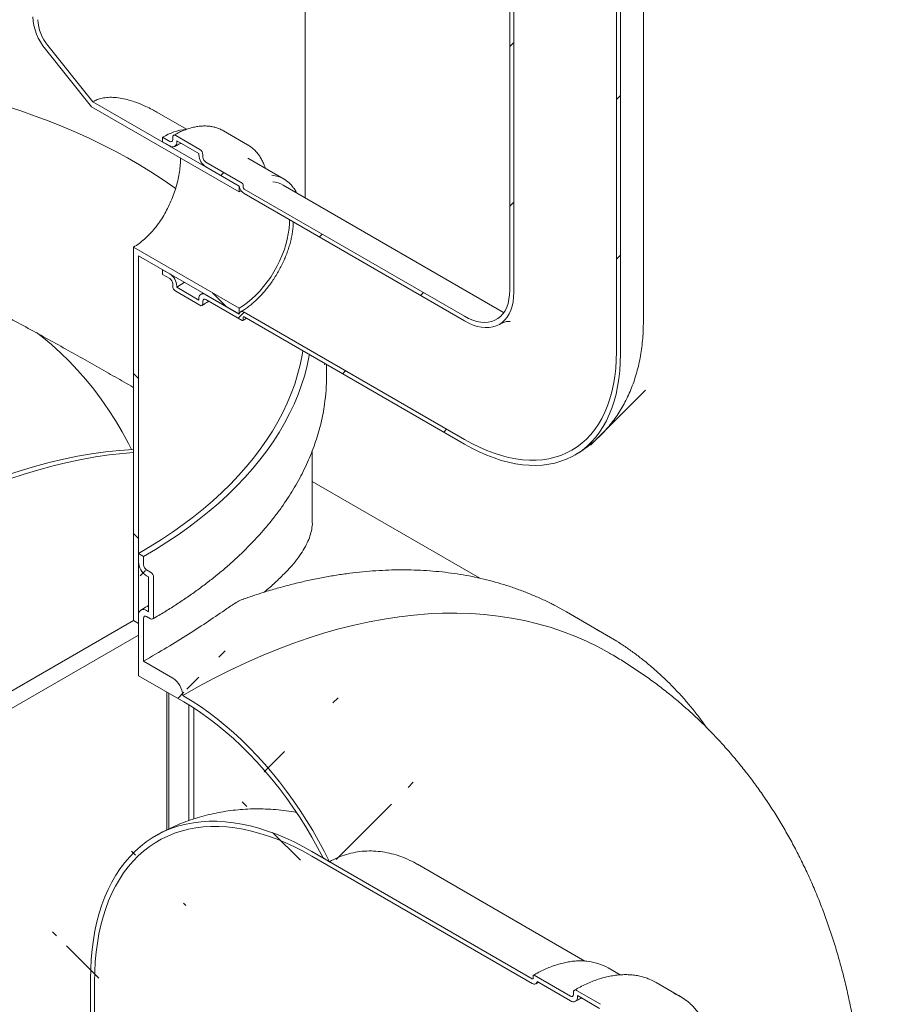
# Model space of a CAD drawing. Units: millimetres. Extents: x 8 to 412, y 5 to 290.
# Drawn here: x 326 to 350, y 187 to 215 of the extents above; entities that cross this region are included whole.
import ezdxf

# ---------------------------------------------------------------- set-up
doc = ezdxf.new("R2010")
doc.units = ezdxf.units.MM

msp = doc.modelspace()

# ---------------------------------------------------------------- hatches: boundary and pattern name
at = {"linetype": 'Continuous', "lineweight": 0}
h = msp.add_hatch(dxfattribs=at)
h.set_pattern_fill('ANSI31', style=0)
edge = h.paths.add_edge_path(flags=0)
edge.add_line((338.638999, 206.605632), (332.444744, 210.1815))
edge.add_arc((332.444744, 210.214161), 0.04, 150.0026883, 270, ccw=False)
edge.add_line((332.41646, 210.230489), (332.41646, 210.295813))
edge.add_arc((332.388175, 210.312141), 0.04, 330.0026883, 450)
edge.add_line((332.388175, 210.344802), (331.369941, 210.932616))
edge.add_arc((331.369941, 211.030601), 0.12, 150.0026883, 270, ccw=False)
edge.add_line((331.285089, 211.079586), (331.285089, 211.144909))
edge.add_arc((331.200236, 211.193893), 0.12, 330.0026883, 450)
edge.add_line((331.200236, 211.291878), (330.521413, 211.683754))
edge.add_arc((330.521413, 211.585769), 0.12, 90, 150.0026883)
edge.add_line((330.436561, 211.634754), (330.436561, 211.56943))
edge.add_arc((330.351708, 211.618415), 0.12, 270, 330.0026883, ccw=False)
edge.add_line((330.351708, 211.52043), (330.153718, 211.634727))
edge.add_line((330.153718, 211.634727), (330.153718, 211.504081))
edge.add_line((330.153718, 211.504081), (330.351708, 211.389784))
edge.add_arc((330.351708, 211.618415), 0.28, 270, 330.0026883)
edge.add_line((330.549698, 211.504118), (330.549698, 211.536779))
edge.add_line((330.549698, 211.536779), (331.171952, 211.17756))
edge.add_line((331.171952, 211.17756), (331.171952, 211.144898))
edge.add_arc((331.369941, 211.030601), 0.28, 150.0026883, 270)
edge.add_line((331.369941, 210.80197), (332.30618, 210.261491))
edge.add_arc((332.444744, 210.214161), 0.2, 161.1412345, 270)
edge.add_line((332.444744, 210.050853), (338.638999, 206.474985))
edge.add_arc((338.638999, 208.075405), 1.96, 270, 330.0026883)
edge.add_line((340.024928, 207.275326), (340.024928, 236.670795))
edge.add_arc((344.295853, 234.205242), 6.04, -29.9973117, 150.0026883, ccw=False)
edge.add_line((348.566778, 231.73969), (348.679915, 231.674377))
edge.add_arc((344.295853, 234.205242), 6.2, 330.0026883, 510.0026883)
edge.add_line((339.911791, 236.736107), (339.911791, 207.340638))
edge.add_arc((338.638999, 208.075405), 1.8, 270, 330.0026883, ccw=False)
h = msp.add_hatch(dxfattribs=at)
h.set_pattern_fill('ANSI31', style=0)
edge = h.paths.add_edge_path(flags=0)
edge.add_line((332.41646, 206.507063), (332.41646, 206.572386))
edge.add_arc((332.444744, 206.556058), 0.04, 90, 150.0026883, ccw=False)
edge.add_line((332.444744, 206.58872), (338.638999, 203.012852))
edge.add_arc((338.638999, 208.075405), 6.2, 270, 330.0026883)
edge.add_line((343.023061, 205.54454), (343.023061, 234.94001))
edge.add_arc((344.295853, 234.205242), 1.8, -29.9973117, 150.0026883, ccw=False)
edge.add_line((345.568646, 233.470475), (345.681783, 233.405162))
edge.add_arc((344.295853, 234.205242), 1.96, 330.0026883, 510.0026883)
edge.add_line((342.909924, 235.005322), (342.909924, 205.609853))
edge.add_arc((338.638999, 208.075405), 6.04, 270, 330.0026883, ccw=False)
edge.add_line((338.638999, 203.143499), (332.444744, 206.719366))
edge.add_arc((332.444744, 206.556058), 0.2, 90, 140.8887946)
edge.add_line((332.30618, 206.668711), (331.369941, 207.20919))
edge.add_arc((331.369941, 206.980559), 0.28, 90, 150.0026883)
edge.add_line((331.171952, 207.094856), (331.171952, 207.062194))
edge.add_line((331.171952, 207.062194), (330.549698, 207.421414))
edge.add_line((330.549698, 207.421414), (330.549698, 207.454075))
edge.add_arc((330.351708, 207.568373), 0.28, 330.0026883, 450)
edge.add_line((330.351708, 207.797004), (330.153718, 207.911301))
edge.add_line((330.153718, 207.911301), (330.153718, 207.780655))
edge.add_line((330.153718, 207.780655), (330.351708, 207.666357))
edge.add_arc((330.351708, 207.568373), 0.12, -29.9973117, 90, ccw=False)
edge.add_line((330.436561, 207.519388), (330.436561, 207.454065))
edge.add_arc((330.521413, 207.40508), 0.12, 150.0026883, 270)
edge.add_line((330.521413, 207.307095), (331.200236, 206.91522))
edge.add_arc((331.200236, 207.013204), 0.12, 270, 330.0026883)
edge.add_line((331.285089, 206.96422), (331.285089, 207.029543))
edge.add_arc((331.369941, 206.980559), 0.12, 90, 150.0026883, ccw=False)
edge.add_line((331.369941, 207.078544), (332.388175, 206.49073))
edge.add_arc((332.388175, 206.523391), 0.04, 270, 330.0026883)
h = msp.add_hatch(dxfattribs=at)
h.set_pattern_fill('ANSI31', angle=90, style=0)
edge = h.paths.add_edge_path(flags=0)
edge.add_arc((327.212154, 214.611544), 0.8, 150.0026883, 234.8993285, ccw=False)
edge.add_line((326.646468, 214.938107), (326.646468, 232.272223))
edge.add_line((326.646468, 232.272223), (326.505047, 232.353863))
edge.add_line((326.505047, 232.353863), (326.505047, 215.019748))
edge.add_arc((327.212154, 214.611544), 1, 150.0026883, 234.8993285)
edge.add_line((326.8586, 214.108501), (328.156776, 212.493582))
edge.add_line((328.156776, 212.493582), (332.303322, 210.099832))
edge.add_line((332.303322, 210.099832), (332.303322, 210.26314))
edge.add_line((332.303322, 210.26314), (328.19467, 212.635015))
edge.add_line((328.19467, 212.635015), (326.929311, 214.20911))
h = msp.add_hatch(dxfattribs=at)
h.set_pattern_fill('ANSI31', style=0)
edge = h.paths.add_edge_path(flags=0)
edge.add_arc((280.428683, 185.791125), 0.4, 150.0026883, 270)
edge.add_line((280.428683, 185.464509), (281.560054, 184.811382))
edge.add_arc((281.560054, 185.137999), 0.4, 270, 330.0026883)
edge.add_line((281.842897, 184.974717), (296.437581, 176.549385))
edge.add_arc((296.720424, 176.386104), 0.4, 150.0026883, 270)
edge.add_line((296.720424, 176.059487), (297.851794, 175.406361))
edge.add_arc((297.851794, 175.732977), 0.4, 270, 330.0026883)
edge.add_line((298.134637, 175.569696), (312.729321, 167.144364))
edge.add_arc((313.012164, 166.981082), 0.4, 150.0026883, 270)
edge.add_line((313.012164, 166.654466), (314.143535, 166.001339))
edge.add_arc((314.143535, 166.327956), 0.4, 270, 330.0026883)
edge.add_line((314.426377, 166.164674), (329.021061, 157.739342))
edge.add_arc((329.303904, 157.576061), 0.4, 150.0026883, 270)
edge.add_line((329.303904, 157.249444), (330.435275, 156.596318))
edge.add_arc((330.435275, 156.922934), 0.4, 270, 330.0026883)
edge.add_line((330.718118, 156.759653), (330.747688, 156.742582))
edge.add_arc((330.747688, 162.784984), 7.4, 270, 307.3679104)
edge.add_arc((312.234989, 187.026715), 38.4, 307.3679104, 351.2128516)
edge.add_line((337.733224, 183.085236), (337.582573, 183.172205))
edge.add_arc((312.234989, 187.026715), 38.2, 307.3679104, 351.353492, ccw=False)
edge.add_arc((330.747688, 162.784984), 7.2, 270, 307.3679104, ccw=False)
edge.add_line((330.747688, 156.90589), (322.545249, 161.641058))
edge.add_line((322.545249, 161.641058), (322.545249, 168.010076))
edge.add_line((322.545249, 168.010076), (313.777125, 173.071806))
edge.add_line((313.777125, 173.071806), (313.777125, 166.702788))
edge.add_line((313.777125, 166.702788), (280.145841, 186.117715))
edge.add_arc((280.145841, 191.996809), 7.2, 188.8045551, 270, ccw=False)
edge.add_arc((298.658539, 194.864233), 38.2, 132.01748, 188.8045551, ccw=False)
edge.add_line((274.130596, 222.088566), (273.974941, 222.178424))
edge.add_arc((298.658539, 194.864233), 38.4, 132.1038483, 188.8045551)
edge.add_arc((280.145841, 191.996809), 7.4, 188.8045551, 270)
h.paths.add_polyline_path([(322.403827, 167.7651), (322.403827, 161.722698), (313.918546, 166.621147), (313.918546, 172.663549)], flags=0)
h = msp.add_hatch(dxfattribs=at)
h.set_pattern_fill('ANSI31', angle=90, style=0)
h.paths.add_polyline_path([(329.333474, 208.548126), (329.333474, 198.059415), (329.474895, 197.977774), (329.474895, 208.303177), (332.303322, 206.670361), (332.303322, 206.833669)], flags=0)
h = msp.add_hatch(dxfattribs=at)
h.set_pattern_fill('ANSI31', style=0)
edge = h.paths.add_edge_path(flags=0)
edge.add_line((329.757738, 199.284266), (329.757738, 198.304417))
edge.add_line((329.757738, 198.304417), (329.701169, 198.337073))
edge.add_arc((329.701169, 198.07578), 0.32, 90, 150.0026883)
edge.add_line((329.474895, 198.206405), (329.474895, 196.508))
edge.add_line((329.474895, 196.508), (330.747688, 195.773233))
edge.add_arc((330.747688, 189.894139), 7.2, 20.8929604, 90, ccw=False)
edge.add_line((334.664319, 191.389204), (334.846468, 191.284052))
edge.add_arc((330.747688, 189.894139), 7.4, 18.7319961, 90)
edge.add_line((330.747688, 195.936541), (330.718118, 195.953612))
edge.add_arc((330.435275, 196.116893), 0.4, 330.0026883, 450)
edge.add_line((330.435275, 196.44351), (329.616317, 196.916284))
edge.add_line((329.616317, 196.916284), (329.616317, 198.124765))
edge.add_arc((329.701169, 198.07578), 0.12, 90, 150.0026883, ccw=False)
edge.add_line((329.701169, 198.173765), (329.814307, 198.108452))
edge.add_arc((329.814307, 198.206437), 0.12, 270, 330.0026883)
edge.add_line((329.899159, 198.157453), (329.899159, 199.267948))
edge.add_arc((329.814307, 199.316933), 0.12, 330.0026883, 450)
edge.add_line((329.814307, 199.414918), (329.701169, 199.48023))
edge.add_arc((329.701169, 199.578215), 0.12, 150.0026883, 270, ccw=False)
edge.add_line((329.616317, 199.6272), (329.616317, 199.855831))
edge.add_line((329.616317, 199.855831), (329.474895, 199.937472))
edge.add_line((329.474895, 199.937472), (329.474895, 199.70884))
edge.add_arc((329.701169, 199.578215), 0.32, 150.0026883, 270)
edge.add_line((329.701169, 199.316922), (329.757738, 199.284266))
h = msp.add_hatch(dxfattribs=at)
h.set_pattern_fill('ANSI31', angle=90, style=0)
edge = h.paths.add_edge_path(flags=0)
edge.add_line((340.570966, 188.077354), (340.570966, 188.012031))
edge.add_arc((340.542682, 188.028359), 0.04, 270, 330.0026883, ccw=False)
edge.add_line((340.542682, 187.995697), (334.348426, 191.571565))
edge.add_arc((334.348426, 184.386006), 8.8, 90, 150.0026883)
edge.add_line((328.125887, 187.978201), (328.125887, 183.732189))
edge.add_line((328.125887, 183.732189), (328.239024, 183.666876))
edge.add_line((328.239024, 183.666876), (328.239024, 187.912889))
edge.add_arc((334.348426, 184.386006), 8.64, 90, 150.0026883, ccw=False)
edge.add_line((334.348426, 191.440918), (340.542682, 187.865051))
edge.add_arc((340.542682, 188.028359), 0.2, 270, 320.8887946)
edge.add_line((340.681246, 187.915706), (341.617484, 187.375227))
edge.add_arc((341.617484, 187.603858), 0.28, 270, 330.0026883)
edge.add_line((341.815474, 187.489561), (341.815474, 187.522223))
edge.add_line((341.815474, 187.522223), (342.437728, 187.163003))
edge.add_line((342.437728, 187.163003), (342.437728, 187.130342))
edge.add_arc((342.635718, 187.016045), 0.28, 150.0026883, 270)
edge.add_line((342.635718, 186.787413), (342.833708, 186.673116))
edge.add_line((342.833708, 186.673116), (342.833708, 186.803763))
edge.add_line((342.833708, 186.803763), (342.635718, 186.91806))
edge.add_arc((342.635718, 187.016045), 0.12, 150.0026883, 270, ccw=False)
edge.add_line((342.550865, 187.065029), (342.550865, 187.130352))
edge.add_arc((342.466012, 187.179337), 0.12, 330.0026883, 450)
edge.add_line((342.466012, 187.277322), (341.78719, 187.669198))
edge.add_arc((341.78719, 187.571213), 0.12, 90, 150.0026883)
edge.add_line((341.702337, 187.620197), (341.702337, 187.554874))
edge.add_arc((341.617484, 187.603858), 0.12, 270, 330.0026883, ccw=False)
edge.add_line((341.617484, 187.505874), (340.59925, 188.093687))
edge.add_arc((340.59925, 188.061026), 0.04, 90, 150.0026883)

# ---------------------------------------------------------------- linework, layer by layer
at = {"color": 7, "linetype": 'Continuous', "lineweight": 15}
for p, q in [((339.911791, 236.736107), (339.911791, 207.340638)), ((340.024928, 236.670795), (340.024928, 207.275326)), ((343.667426, 206.442589), (343.667426, 235.838058)), ((342.909924, 205.609853), (342.909924, 235.005322)), ((343.023061, 205.54454), (343.023061, 234.94001)), ((334.161187, 209.934501), (334.161187, 216.630832)), ((328.156776, 212.493582), (326.8586, 214.108501)), ((326.929311, 214.20911), (328.19467, 212.635015)), ((332.303322, 210.099832), (328.156776, 212.493582)), ((332.303322, 210.26314), (328.19467, 212.635015)), ((330.826511, 211.859568), (329.99221, 212.3412)), ((330.153718, 211.634727), (330.153718, 211.504081)), ((330.351708, 211.52043), (330.153718, 211.634727)), ((330.436561, 211.634754), (330.436561, 211.56943)), ((331.200236, 211.291878), (330.521413, 211.683754)), ((332.540127, 211.42456), (331.861304, 211.816436)), ((330.153718, 211.504081), (330.351708, 211.389784)), ((330.549698, 211.536779), (331.171952, 211.17756)), ((330.549698, 211.504118), (330.549698, 211.536779)), ((332.550739, 211.418336), (332.540127, 211.42456)), ((331.171952, 211.17756), (331.171952, 211.144898)), ((331.285089, 211.079586), (331.285089, 211.144909)), ((332.388175, 210.344802), (331.369941, 210.932616)), ((331.369941, 210.80197), (332.30618, 210.261491)), ((333.568079, 210.461641), (332.549846, 211.049455)), ((332.303322, 210.099832), (332.303322, 210.26314)), ((332.41646, 210.230489), (332.41646, 210.295813)), ((339.73891, 206.71455), (333.544654, 210.290417)), ((332.36056, 210.131537), (332.303322, 210.099832)), ((338.638999, 206.605632), (332.444744, 210.1815)), ((332.444744, 210.050853), (338.638999, 206.474985)), ((329.333474, 208.548126), (332.303322, 206.833669)), ((329.333474, 198.059415), (329.333474, 208.548126)), ((329.474895, 208.303177), (332.303322, 206.670361)), ((329.474895, 208.303177), (329.474895, 197.977774)), ((330.153718, 207.911301), (330.153718, 207.780655)), ((330.351708, 207.797004), (330.153718, 207.911301)), ((330.153718, 207.780655), (330.351708, 207.666357)), ((330.436561, 207.519388), (330.436561, 207.454065)), ((330.521413, 207.307095), (331.200236, 206.91522)), ((330.549698, 207.421414), (330.549698, 207.454075)), ((331.171952, 207.062194), (330.549698, 207.421414)), ((331.286269, 207.257493), (331.229953, 207.223052)), ((332.30618, 206.668711), (331.369941, 207.20919)), ((331.171952, 207.094856), (331.171952, 207.062194)), ((331.285089, 206.96422), (331.285089, 207.029543)), ((331.369941, 207.078544), (332.388175, 206.49073)), ((332.303322, 206.670361), (332.303322, 206.833669)), ((338.638999, 203.143499), (332.444744, 206.719366)), ((332.41646, 206.507063), (332.41646, 206.572386)), ((332.444744, 206.58872), (338.638999, 203.012852)), ((334.708583, 205.281834), (334.703591, 205.246545)), ((334.761187, 204.93364), (334.761187, 205.251466)), ((334.361187, 200.826201), (334.361187, 202.827896)), ((341.738753, 202.707207), (341.805592, 202.747253)), ((339.071875, 199.246173), (334.361187, 201.965595)), ((329.474895, 199.70884), (329.474895, 199.937472)), ((329.474895, 199.937472), (329.616317, 199.855831)), ((329.616317, 199.855831), (329.616317, 199.6272)), ((329.701169, 199.48023), (329.814307, 199.414918)), ((329.757738, 199.284266), (329.701169, 199.316922)), ((329.757738, 198.304417), (329.757738, 199.284266)), ((329.899159, 199.267948), (329.899159, 198.157453)), ((329.701169, 198.337073), (329.757738, 198.304417)), ((322.545249, 194.139382), (329.334577, 198.058778)), ((329.474895, 197.977774), (329.333474, 198.059415)), ((329.474895, 196.508), (329.474895, 198.206405)), ((329.616317, 198.124765), (329.616317, 196.916284)), ((329.814307, 198.108452), (329.701169, 198.173765)), ((342.634283, 197.651506), (341.502913, 198.304633)), ((322.969513, 193.894353), (329.474895, 197.649831)), ((342.746712, 197.124735), (342.717142, 197.141805)), ((330.435275, 196.44351), (329.616317, 196.916284)), ((329.474895, 196.508), (330.747688, 195.773233)), ((330.266855, 196.050812), (330.266855, 192.176314)), ((330.323423, 196.018156), (330.323423, 192.204746)), ((330.747688, 195.936541), (330.718118, 195.953612)), ((330.889109, 195.689324), (330.889109, 192.438324)), ((331.03053, 195.600872), (331.03053, 192.486846)), ((329.985628, 192.026584), (329.949714, 192.005961)), ((340.542682, 187.995697), (334.348426, 191.571565)), ((334.348426, 191.440918), (340.542682, 187.865051)), ((334.846468, 191.284052), (334.664319, 191.389204)), ((342.02399, 188.49307), (337.315275, 191.211353)), ((341.617484, 187.505874), (340.59925, 188.093687)), ((343.016714, 188.10473), (342.679081, 188.299641)), ((328.125887, 187.978201), (328.125887, 183.732189)), ((328.239024, 187.912889), (328.239024, 183.666876)), ((340.570966, 188.077354), (340.570966, 188.012031)), ((340.642674, 187.855149), (340.71548, 187.895943)), ((340.681246, 187.915706), (341.617484, 187.375227)), ((344.70583, 187.499118), (344.027008, 187.890994)), ((341.702337, 187.620197), (341.702337, 187.554874)), ((342.466012, 187.277322), (341.78719, 187.669198)), ((341.815474, 187.522223), (342.437728, 187.163003)), ((341.815474, 187.489561), (341.815474, 187.522223))]:
    msp.add_line(p, q, dxfattribs=at)
at = {"color": 7, "linetype": 'Continuous', "lineweight": 15, "flags": 128}
for points in [[(325.752173, 212.508525), (326.163315, 212.373849), (326.567294, 212.232134), (326.963748, 212.083505), (327.352322, 211.928096), (327.732669, 211.766046), (328.104449, 211.5975), (328.467328, 211.422609), (328.820981, 211.24153), (329.165093, 211.054424), (329.499355, 210.861459), (329.823467, 210.662807), (330.13714, 210.458647), (330.440093, 210.249162), (330.519477, 210.192103)], [(332.303322, 206.833669), (332.423256, 206.908788), (332.542326, 206.995133), (332.659673, 207.092081), (332.774453, 207.198933), (332.885839, 207.31492), (332.993027, 207.439205), (333.095246, 207.570895), (333.19176, 207.709039), (333.281872, 207.852642), (333.364933, 208.00067), (333.440346, 208.152056), (333.507566, 208.305709), (333.56611, 208.460523), (333.615556, 208.615382), (333.655546, 208.769169), (333.685794, 208.920778), (333.706081, 209.069116), (333.716262, 209.213113), (333.717243, 209.316255)], [(330.549698, 207.421414), (330.68286, 207.50404), (330.763173, 207.55947)], [(338.638999, 206.605632), (338.756438, 206.544106), (338.872874, 206.495645), (338.987315, 206.460661), (339.098785, 206.439454), (339.206331, 206.432204), (339.309038, 206.438974), (339.406028, 206.459705), (339.496474, 206.49422), (339.579604, 206.542226), (339.654709, 206.603312), (339.721149, 206.676958), (339.778356, 206.762534), (339.825843, 206.859312), (339.863203, 206.966465), (339.89012, 207.083079), (339.906362, 207.208159), (339.911791, 207.340638)], [(338.638999, 206.474985), (338.759791, 206.411344), (338.879663, 206.360367), (338.997704, 206.322443), (339.113015, 206.297859), (339.224718, 206.286804), (339.331964, 206.289361), (339.433936, 206.305511), (339.529857, 206.335131), (339.618999, 206.377996), (339.700683, 206.433779), (339.774286, 206.502055), (339.839249, 206.582306), (339.895078, 206.67392), (339.941347, 206.7762), (339.977704, 206.888368), (340.003873, 207.009571), (340.019655, 207.138884), (340.024928, 207.275326)], [(332.444744, 206.719366), (332.420653, 206.730887), (332.397267, 206.737297), (332.375269, 206.738409), (332.355301, 206.73419), (332.337948, 206.724765), (332.323717, 206.710409), (332.313023, 206.69154), (332.30618, 206.668711)], [(326.602766, 206.149306), (326.764006, 206.02566), (327.025903, 205.81056), (327.27997, 205.583657), (327.526053, 205.345087), (327.764008, 205.094993), (327.99369, 204.833523), (328.214963, 204.560834), (328.427696, 204.277088), (328.63176, 203.982457), (328.827033, 203.677114), (329.0134, 203.361244), (329.190749, 203.035033), (329.278418, 202.86329)], [(334.09595, 205.635499), (334.075182, 205.512324), (334.019098, 205.240504), (333.949086, 204.969763), (333.865208, 204.700339), (333.767536, 204.432467), (333.656156, 204.166384), (333.531167, 203.902324), (333.392678, 203.640517), (333.240811, 203.381195), (333.075699, 203.124584), (332.897487, 202.870911), (332.706331, 202.620398), (332.502401, 202.373265), (332.285874, 202.129729), (332.056941, 201.890004), (331.815803, 201.654301), (331.562672, 201.422826), (331.29777, 201.195783), (331.021329, 200.973372), (330.733594, 200.755788), (330.434815, 200.543221), (330.125257, 200.335859), (329.80519, 200.133883), (329.474895, 199.937472)], [(334.279306, 205.52965), (334.274107, 205.500369), (334.217322, 205.225151), (334.146435, 204.951026), (334.061508, 204.678234), (333.962615, 204.407014), (333.849843, 204.137605), (333.723292, 203.870243), (333.583072, 203.605164), (333.429306, 203.3426), (333.26213, 203.082782), (333.08169, 202.825938), (332.888146, 202.572294), (332.681666, 202.322071), (332.462433, 202.075491), (332.230638, 201.83277), (331.986486, 201.59412), (331.73019, 201.359752), (331.461977, 201.129871), (331.182081, 200.90468), (330.890749, 200.684376), (330.588236, 200.469152), (330.274807, 200.259198), (329.95074, 200.054698), (329.616317, 199.855831)], [(342.909924, 205.609853), (342.90478, 205.370826), (342.889358, 205.138314), (342.863698, 204.912878), (342.82786, 204.695061), (342.78193, 204.485387), (342.72602, 204.284362), (342.660263, 204.09247), (342.584819, 203.910173), (342.49987, 203.737911), (342.405619, 203.576098), (342.302294, 203.425124), (342.190144, 203.285353), (342.069438, 203.157122), (341.940469, 203.040739), (341.803546, 202.936486), (341.658999, 202.844612), (341.507177, 202.76534), (341.348445, 202.69886), (341.183186, 202.645333), (341.011798, 202.604887), (340.834693, 202.577621), (340.652299, 202.563599), (340.465055, 202.562855), (340.273411, 202.575392), (340.07783, 202.601179), (339.878783, 202.640153), (339.676749, 202.692222), (339.472215, 202.757259), (339.265674, 202.835108), (339.057623, 202.925581), (338.848564, 203.028461), (338.638999, 203.143499)], [(343.023061, 205.54454), (343.018096, 205.306521), (343.00321, 205.074774), (342.978438, 204.849824), (342.943836, 204.632182), (342.899481, 204.422339), (342.845476, 204.220772), (342.781941, 204.027937), (342.709022, 203.844271), (342.626882, 203.670189), (342.535709, 203.506087), (342.435708, 203.352335), (342.327107, 203.209283), (342.210151, 203.077255), (342.085105, 202.956548), (341.952252, 202.847438), (341.811894, 202.750171), (341.664348, 202.664967), (341.509949, 202.592019), (341.349047, 202.531493), (341.182005, 202.483526), (341.009202, 202.448226), (340.83103, 202.425673), (340.647893, 202.415919), (340.460204, 202.418986), (340.26839, 202.434866), (340.072885, 202.463524), (339.874132, 202.504894), (339.672581, 202.558884), (339.468688, 202.62537), (339.262916, 202.704202), (339.055731, 202.795202), (338.847601, 202.898163), (338.638999, 203.012852)], [(322.403827, 200.590041), (322.823167, 200.826086), (323.242245, 201.049917), (323.660803, 201.261395), (324.078581, 201.460388), (324.495319, 201.646773), (324.910757, 201.820433), (325.324639, 201.981262), (325.736708, 202.129159), (326.146706, 202.264032), (326.554381, 202.385798), (326.959478, 202.494381), (327.361746, 202.589714), (327.760935, 202.671737), (328.156798, 202.7404), (328.549088, 202.795659), (328.937563, 202.837481), (329.32198, 202.86584), (329.333474, 202.866484)], [(322.545249, 200.5084), (322.961832, 200.742933), (323.378159, 200.965413), (323.793976, 201.175703), (324.209028, 201.373675), (324.62306, 201.559206), (325.035819, 201.732184), (325.447051, 201.892502), (325.856505, 202.040063), (326.26393, 202.174775), (326.669076, 202.296556), (327.071694, 202.405331), (327.471539, 202.501035), (327.868365, 202.583607), (328.261928, 202.652998), (328.651988, 202.709165), (329.038306, 202.752074), (329.333474, 202.77609)], [(341.502913, 198.304633), (341.399823, 198.363148), (341.213725, 198.463845)], [(330.718118, 195.953612), (331.162355, 196.203349), (331.606288, 196.439485), (332.049613, 196.661856), (332.492024, 196.870312), (332.933221, 197.064708), (333.372899, 197.244913), (333.810757, 197.410801), (334.246496, 197.56226), (334.679817, 197.699186), (335.110422, 197.821484), (335.538018, 197.929072), (335.96231, 198.021875), (336.383008, 198.09983), (336.799823, 198.162883), (337.212471, 198.210991), (337.620667, 198.244121), (338.024133, 198.26225), (338.422592, 198.265367), (338.81577, 198.253468), (339.203399, 198.226563), (339.585212, 198.184669), (339.960949, 198.127815), (340.33035, 198.05604), (340.693164, 197.969393), (341.049142, 197.867935), (341.398039, 197.751733), (341.739616, 197.620868), (342.073641, 197.47543), (342.399882, 197.315518), (342.717142, 197.141805)], [(342.919142, 197.479196), (342.635275, 197.650934), (342.345095, 197.810718)], [(334.846468, 191.284052), (334.695999, 191.580028), (334.537537, 191.872591), (334.371402, 192.161149), (334.19793, 192.445116), (334.017473, 192.723919), (333.830397, 192.996993), (333.637078, 193.263785), (333.43791, 193.523755), (333.233296, 193.776376), (333.023649, 194.021138), (332.809394, 194.257544), (332.590965, 194.485115), (332.368804, 194.703392), (332.143361, 194.911932), (331.915093, 195.110314), (331.684461, 195.298134), (331.451932, 195.475014), (331.217977, 195.640594), (330.983071, 195.794541), (330.747688, 195.936541)], [(330.747688, 195.773233), (330.982801, 195.631233), (331.217412, 195.476991), (331.451021, 195.310836), (331.68313, 195.133124), (331.913242, 194.944232), (332.140867, 194.744565), (332.36552, 194.534548), (332.58672, 194.314629), (332.803997, 194.085278), (333.016886, 193.846984), (333.224932, 193.600255), (333.427693, 193.345618), (333.624735, 193.083617), (333.815638, 192.81481), (333.999995, 192.539771), (334.177412, 192.259086), (334.347511, 191.973356), (334.509929, 191.683189), (334.664319, 191.389204)], [(328.125887, 187.978201), (328.130933, 188.264621), (328.146065, 188.54475), (328.171256, 188.818134), (328.206467, 189.084328), (328.25164, 189.342902), (328.306702, 189.593435), (328.371564, 189.835523), (328.446121, 190.068771), (328.530251, 190.292801), (328.623818, 190.507251), (328.72667, 190.711772), (328.838641, 190.906033), (328.959549, 191.089718), (329.089198, 191.26253), (329.227377, 191.424188), (329.373862, 191.574429), (329.528416, 191.713012), (329.690789, 191.83971), (329.860716, 191.954318), (330.037922, 192.05665), (330.222119, 192.14654), (330.41301, 192.223843), (330.610284, 192.288433), (330.813621, 192.340205), (331.022692, 192.379075), (331.237157, 192.40498), (331.456668, 192.417879), (331.68087, 192.41775), (331.909399, 192.404593), (332.141883, 192.37843), (332.377947, 192.339304), (332.617207, 192.287277), (332.859275, 192.222434), (333.103759, 192.144881), (333.350261, 192.054742), (333.598382, 191.952165), (333.84772, 191.837316), (334.09787, 191.71038), (334.348426, 191.571565)], [(328.239024, 187.912889), (328.243979, 188.194101), (328.258835, 188.469137), (328.283568, 188.737549), (328.318139, 188.998904), (328.362491, 189.252776), (328.416552, 189.498755), (328.480235, 189.736441), (328.553435, 189.965448), (328.636036, 190.185405), (328.727902, 190.395956), (328.828884, 190.596758), (328.938819, 190.787487), (329.057529, 190.967832), (329.18482, 191.137502), (329.320487, 191.296221), (329.464309, 191.443731), (329.616053, 191.579794), (329.775473, 191.704188), (329.94231, 191.816712), (330.116294, 191.917184), (330.297143, 192.00544), (330.484563, 192.081337), (330.67825, 192.144752), (330.87789, 192.195583), (331.083159, 192.233746), (331.293725, 192.259181), (331.509245, 192.271845), (331.729371, 192.271718), (331.953745, 192.258801), (332.182002, 192.233113), (332.413774, 192.194698), (332.648684, 192.143617), (332.886351, 192.079954), (333.126389, 192.00381), (333.368409, 191.915311), (333.612019, 191.814599), (333.856824, 191.701837), (334.102426, 191.57721), (334.348426, 191.440918)], [(340.542682, 187.865051), (340.566772, 187.85353), (340.590158, 187.847121), (340.612157, 187.846008), (340.632125, 187.850227), (340.649478, 187.859652), (340.663709, 187.874009), (340.674403, 187.892877), (340.681246, 187.915706)], [(343.848876, 187.978636), (343.898068, 187.957315), (344.027008, 187.890994)]]:
    msp.add_lwpolyline(points, dxfattribs=at)
at = {"color": 7, "linetype": 'Continuous', "lineweight": 15}
for centre, radius, start, end in [((328.038313, 215.090427), 1.534894, 182.6392874, 219.7720724), ((327.873081, 214.99465), 1.227916, 182.6392874, 219.7720724), ((330.975489, 210.296799), 1.570147, 95.8699632, 121.558727), ((330.488289, 211.643145), 0.052405, 50.7967148, 189.214037), ((330.384832, 211.561039), 0.052405, 230.7967148, 9.214037), ((330.428997, 211.484538), 0.122279, 230.7967148, 9.214037), ((331.601812, 211.164459), 0.430305, 182.6054785, 237.3945217), ((331.100863, 211.136526), 0.184417, 2.6054785, 57.3945217), ((331.469315, 211.087969), 0.184417, 182.6054785, 237.3945217), ((333.15841, 209.752223), 0.818594, 35.2271915, 85.4441467), ((332.614944, 210.313711), 0.313149, 189.5993204, 237.0769775), ((332.355051, 210.293018), 0.061472, 2.6054785, 57.3945217), ((332.477868, 210.233284), 0.061472, 182.6054785, 237.3945217), ((333.161009, 209.617254), 0.774812, 60.3205451, 83.0376281), ((330.119837, 207.434514), 0.430305, 2.6054785, 57.3945217), ((330.252335, 207.511005), 0.184417, 2.6054785, 57.3945217), ((330.620786, 207.462448), 0.184417, 182.6054785, 237.3945217), ((331.292652, 207.114435), 0.122279, 50.7967148, 189.214037), ((331.23336, 206.955829), 0.052405, 230.7967148, 9.214037), ((331.336818, 207.037934), 0.052405, 50.7967148, 189.214037), ((332.399217, 206.504266), 0.017468, 230.7967148, 9.214037), ((332.433702, 206.575184), 0.017468, 50.7967148, 189.214037), ((329.193966, 204.934787), 5.567221, 351.7512255, 359.9881939), ((329.966164, 199.731196), 0.491778, 182.6054785, 237.3945217), ((329.800543, 199.635583), 0.184417, 182.6054785, 237.3945217), ((329.714933, 199.259565), 0.184417, 2.6054785, 57.3945217), ((329.612839, 198.228782), 0.139747, 50.7967148, 189.214037), ((329.668046, 198.133156), 0.052405, 50.7967148, 189.214037), ((329.84743, 198.149061), 0.052405, 230.7967148, 9.214037), ((330.104031, 195.925667), 0.614722, 2.6054785, 57.3945217), ((341.953774, 187.029807), 1.462378, 60.2657265, 84.9708741), ((340.588209, 188.080151), 0.017468, 50.7967148, 189.214037), ((340.553723, 188.009234), 0.017468, 230.7967148, 9.214037), ((341.650608, 187.546483), 0.052405, 230.7967148, 9.214037), ((341.754066, 187.628588), 0.052405, 50.7967148, 189.214037), ((343.956121, 186.200434), 1.499533, 52.2404286, 67.5938343), ((341.694773, 187.469982), 0.122279, 230.7967148, 9.214037)]:
    msp.add_arc(centre, radius, start, end, dxfattribs=at)
for points, knots in [([(328.19467, 212.635015), (328.234568, 212.655517), (328.314373, 212.696525), (328.458965, 212.737949), (328.62362, 212.759921), (328.810831, 212.757909), (329.006002, 212.732017), (329.205845, 212.68442), (329.433336, 212.61116), (329.590754, 212.541754), (329.683497, 212.500864)], [0, 0, 0, 0, 0.097013437, 0.194049147, 0.313619685, 0.433288069, 0.560843782, 0.688899331, 0.816716561, 1, 1, 1, 1]), ([(329.683497, 212.500864), (329.742513, 212.472739), (329.848236, 212.422354), (329.947787, 212.365521), (329.991768, 212.340414)], [0, 0, 0, 0, 0.558213773, 1, 1, 1, 1]), ([(331.865878, 211.812124), (331.844934, 211.824434), (331.792115, 211.855482), (331.700488, 211.892631), (331.592631, 211.924842), (331.479653, 211.945142), (331.362273, 211.95399), (331.240847, 211.951144), (331.115909, 211.936587), (330.98804, 211.910291), (330.857887, 211.872411), (330.726143, 211.822874), (330.593697, 211.762998), (330.505449, 211.714095), (330.461418, 211.689695)], [0, 0, 0, 0, 0.055146373, 0.139079366, 0.223090925, 0.307429467, 0.392282194, 0.477750267, 0.563844928, 0.650503266, 0.737616294, 0.825058914, 0.912713289, 1, 1, 1, 1]), ([(330.491696, 211.375921), (330.51094, 211.386719), (330.566923, 211.418129), (330.627105, 211.449033), (330.666693, 211.465041), (330.67097, 211.46677)], [0, 0, 0, 0, 0.318438762, 0.926361787, 1, 1, 1, 1]), ([(333.039133, 210.766995), (333.029753, 210.795718), (333.006726, 210.866224), (332.959543, 210.969345), (332.899374, 211.076641), (332.830493, 211.173904), (332.753986, 211.261259), (332.669641, 211.337118), (332.601719, 211.388927), (332.560076, 211.411735), (332.551039, 211.416685)], [0, 0, 0, 0, 0.100265069, 0.246123982, 0.39118618, 0.535247152, 0.678187554, 0.820025504, 0.960941882, 1, 1, 1, 1]), ([(330.657819, 211.049496), (330.65633, 210.987715), (330.653352, 210.864153), (330.629616, 210.66675), (330.591617, 210.463315), (330.538605, 210.255877), (330.471273, 210.046979), (330.389494, 209.839352), (330.294342, 209.635784), (330.186522, 209.438853), (330.066475, 209.251636), (329.935703, 209.076427), (329.795832, 208.916029), (329.648035, 208.773262), (329.494389, 208.649408), (329.388166, 208.579742), (329.334338, 208.548626), (329.333474, 208.548126)], [0, 0, 0, 0, 0.070882612, 0.141765567, 0.212662458, 0.283784223, 0.354683782, 0.425968213, 0.497477695, 0.568762743, 0.640465737, 0.712397617, 0.784098155, 0.855600276, 0.927332843, 0.99883325, 1, 1, 1, 1]), ([(333.919726, 210.073893), (333.911687, 210.090435), (333.887035, 210.141156), (333.858183, 210.188537), (333.83545, 210.21666), (333.835104, 210.217088)], [0, 0, 0, 0, 0.3227772009, 0.9896969084, 1, 1, 1, 1]), ([(333.827146, 209.252809), (333.827016, 209.236812), (333.826544, 209.178785), (333.817121, 209.072972), (333.79887, 208.936497), (333.771724, 208.795968), (333.736437, 208.652759), (333.692972, 208.507682), (333.641594, 208.361724), (333.582572, 208.215837), (333.516253, 208.07098), (333.44304, 207.928103), (333.363391, 207.788136), (333.277822, 207.651994), (333.186894, 207.520559), (333.091219, 207.394677), (332.991445, 207.275152), (332.888259, 207.162729), (332.782383, 207.058122), (332.674564, 206.961896), (332.565602, 206.874862), (332.455298, 206.795929), (332.381871, 206.751651), (332.344752, 206.729268)], [0, 0, 0, 0, 0.0185283197, 0.067210711, 0.1159676653, 0.1648133273, 0.2137497938, 0.2627716366, 0.3118688692, 0.3610288457, 0.4102374381, 0.4594797356, 0.508740432, 0.5580040213, 0.6072504287, 0.656463245, 0.7056268282, 0.7547257457, 0.8037451373, 0.852671376, 0.9014931877, 0.9502034578, 1, 1, 1, 1]), ([(329.333474, 204.605434), (329.327383, 204.608952), (329.162572, 204.704147), (328.820378, 204.899813), (328.306479, 205.192747), (327.773132, 205.493967), (327.225005, 205.800464), (326.663651, 206.110571), (326.091704, 206.42217), (325.523851, 206.726472), (324.962459, 207.022393), (324.591911, 207.212567), (324.406635, 207.307654)], [0, 0, 0, 0, 0.004307301, 0.116547439, 0.228699294, 0.341148104, 0.453784515, 0.566463266, 0.679009924, 0.791227193, 0.895612418, 1, 1, 1, 1]), ([(331.260231, 206.909279), (331.283621, 206.923018), (331.347689, 206.960651), (331.411281, 207.003907), (331.451656, 207.031371)], [0, 0, 0, 0, 0.3650903137, 1, 1, 1, 1]), ([(332.408174, 206.488749), (332.429794, 206.501266), (332.463505, 206.520782), (332.497029, 206.543462), (332.509052, 206.551596)], [0, 0, 0, 0, 0.6413652298, 1, 1, 1, 1]), ([(339.619567, 206.376704), (339.632647, 206.384558), (339.669479, 206.406674), (339.73114, 206.43125), (339.795071, 206.450415), (339.846253, 206.460004), (339.885751, 206.463788), (339.911432, 206.464065), (339.923717, 206.462928), (339.922411, 206.463116), (339.922043, 206.463169)], [0, 0, 0, 0, 0.095335604, 0.268456726, 0.423634848, 0.564280756, 0.693798604, 0.827263631, 0.951329899, 1, 1, 1, 1]), ([(341.820133, 202.755965), (341.83952, 202.767413), (341.919476, 202.814629), (342.053138, 202.908466), (342.220282, 203.037022), (342.379075, 203.175993), (342.529846, 203.324069), (342.672195, 203.481203), (342.805943, 203.647039), (342.930872, 203.821338), (343.046793, 204.003867), (343.153515, 204.19443), (343.250849, 204.392851), (343.338594, 204.598968), (343.416542, 204.812616), (343.484467, 205.033609), (343.542137, 205.261708), (343.589297, 205.496606), (343.625783, 205.737879), (343.651163, 205.985047), (343.665173, 206.220388), (343.66673, 206.373968), (343.667426, 206.442589)], [0, 0, 0, 0, 0.0157207996, 0.0648369113, 0.1139084491, 0.1630132864, 0.2122302398, 0.2616392863, 0.3113215571, 0.3613589989, 0.4118335826, 0.4628259166, 0.5144131185, 0.5666658187, 0.6196442416, 0.6733934629, 0.7279381896, 0.7832777488, 0.8393823207, 0.8961916504, 0.9536172939, 1, 1, 1, 1]), ([(329.874302, 198.102511), (329.931093, 198.135586), (330.095731, 198.231469), (330.361335, 198.394127), (330.667878, 198.592022), (330.964792, 198.794871), (331.251995, 199.002432), (331.529223, 199.214572), (331.796269, 199.431126), (332.052923, 199.651932), (332.298983, 199.876823), (332.534254, 200.105627), (332.75855, 200.338168), (332.971694, 200.574267), (333.173516, 200.81374), (333.363856, 201.0564), (333.542562, 201.302056), (333.709493, 201.550511), (333.864518, 201.801569), (334.007516, 202.055027), (334.138377, 202.310682), (334.257002, 202.568329), (334.363311, 202.82776), (334.4572, 203.088771), (334.538702, 203.351148), (334.607406, 203.614705), (334.663431, 203.873759), (334.690053, 204.045297), (334.702939, 204.128333)], [0, 0, 0, 0, 0.020721905, 0.060072892, 0.099426102, 0.138779844, 0.178133399, 0.217486059, 0.256837017, 0.296185334, 0.335529933, 0.374869594, 0.414202951, 0.453528498, 0.492844604, 0.532149531, 0.57144147, 0.610718582, 0.649979063, 0.689221207, 0.728443498, 0.767644694, 0.806823931, 0.845980813, 0.885115502, 0.924228782, 0.963322104, 1, 1, 1, 1]), ([(334.360105, 200.826189), (334.360462, 200.821599), (334.36556, 200.755914), (334.346633, 200.626307), (334.301353, 200.435594), (334.221646, 200.239121), (334.11047, 200.034903), (333.965757, 199.822384), (333.78583, 199.600028), (333.572498, 199.369158), (333.313932, 199.122042), (333.123847, 198.949827), (333.005961, 198.854738), (333.003161, 198.85248)], [0, 0, 0, 0, 0.008016669, 0.114712994, 0.221408476, 0.328852665, 0.43629548, 0.546274716, 0.65625198, 0.767213371, 0.878172372, 0.997106622, 1, 1, 1, 1]), ([(341.203574, 198.467838), (341.17196, 198.484854), (341.04469, 198.553357), (340.815506, 198.662056), (340.516162, 198.793732), (340.210591, 198.913431), (339.899481, 199.022078), (339.582831, 199.11935), (339.260827, 199.205264), (338.933614, 199.279748), (338.60135, 199.34276), (338.264198, 199.394254), (337.922327, 199.434189), (337.575911, 199.462532), (337.225131, 199.479255), (336.870169, 199.484336), (336.511218, 199.477761), (336.14847, 199.459522), (335.782125, 199.429621), (335.412385, 199.388067), (335.039452, 199.334879), (334.663535, 199.270078), (334.284841, 199.193707), (333.903578, 199.105778), (333.519969, 199.006452), (333.134169, 198.895364), (332.771412, 198.781912), (332.536595, 198.700196), (332.431639, 198.663672)], [0, 0, 0, 0, 0.013036833, 0.052483082, 0.091936138, 0.131402007, 0.170886348, 0.210394345, 0.249930586, 0.289498977, 0.329102677, 0.368744069, 0.408424755, 0.448145576, 0.487906657, 0.527707476, 0.567546934, 0.607423447, 0.647335037, 0.687279419, 0.727254093, 0.767256422, 0.807283705, 0.847333243, 0.887402383, 0.927488571, 0.967589374, 1, 1, 1, 1]), ([(332.432223, 198.662178), (332.419136, 198.658688), (332.363816, 198.643934), (332.255411, 198.583637), (332.111885, 198.496826), (332.010925, 198.427272), (331.960942, 198.392838)], [0, 0, 0, 0, 0.094218197, 0.39827457, 0.702104366, 1, 1, 1, 1]), ([(329.757738, 198.480943), (329.744938, 198.473068), (329.674272, 198.429592), (329.6011, 198.387436), (329.541182, 198.352916)], [0, 0, 0, 0, 0.181128518, 1, 1, 1, 1]), ([(331.960942, 198.392838), (331.632032, 198.161787), (331.272585, 197.923748), (330.491762, 197.432062), (330.070398, 197.17842), (329.616317, 196.916284)], [0, 0, 0, 0, 0.5, 0.5, 1, 1, 1, 1]), ([(345.449577, 195.04657), (345.38382, 195.137992), (345.250694, 195.323079), (345.040275, 195.589696), (344.821121, 195.849248), (344.594353, 196.098454), (344.360312, 196.337433), (344.119084, 196.56602), (343.870794, 196.784081), (343.615677, 196.991686), (343.353486, 197.188102), (343.124308, 197.348656), (342.979962, 197.439365), (342.927676, 197.472222)], [0, 0, 0, 0, 0.092899015, 0.188077346, 0.283157342, 0.378140336, 0.473029482, 0.567829822, 0.662548295, 0.757193678, 0.851776456, 0.946308619, 1, 1, 1, 1]), ([(334.447387, 156.376223), (334.530842, 156.42482), (334.760714, 156.55868), (335.13419, 156.786536), (335.566853, 157.062628), (335.995939, 157.349426), (336.421395, 157.646548), (336.842925, 157.953742), (337.260282, 158.270692), (337.673247, 158.597114), (338.081623, 158.932723), (338.485227, 159.277244), (338.883891, 159.630404), (339.277461, 159.991939), (339.665792, 160.361592), (340.04875, 160.739113), (340.426208, 161.124258), (340.798046, 161.51679), (341.164147, 161.916476), (341.5244, 162.323089), (341.878697, 162.736409), (342.22693, 163.156218), (342.568995, 163.582301), (342.904786, 164.014449), (343.2342, 164.452455), (343.557133, 164.896114), (343.873481, 165.345223), (344.183139, 165.799584), (344.486001, 166.258998), (344.781961, 166.723269), (345.070913, 167.192201), (345.352746, 167.665601), (345.627352, 168.143277), (345.894617, 168.62503), (346.154423, 169.110663), (346.406657, 169.599981), (346.651202, 170.092796), (346.887945, 170.58892), (347.116767, 171.088166), (347.337549, 171.590348), (347.55017, 172.095281), (347.754506, 172.602778), (347.950432, 173.112654), (348.137819, 173.624724), (348.316537, 174.1388), (348.486452, 174.654695), (348.647426, 175.172217), (348.799321, 175.691173), (348.941991, 176.211368), (349.075292, 176.7326), (349.199072, 177.254661), (349.313178, 177.777337), (349.417454, 178.300405), (349.51174, 178.823631), (349.595876, 179.346769), (349.669699, 179.86956), (349.733046, 180.391728), (349.785758, 180.912979), (349.827674, 181.433002), (349.858643, 181.95146), (349.878517, 182.467975), (349.887163, 182.982146), (349.884461, 183.493551), (349.870311, 184.001767), (349.844631, 184.506356), (349.807361, 185.006868), (349.758466, 185.502844), (349.697935, 185.993825), (349.625786, 186.479356), (349.542063, 186.95899), (349.446835, 187.432298), (349.340196, 187.898872), (349.222263, 188.358329), (349.093172, 188.810315), (348.953074, 189.254505), (348.802136, 189.690607), (348.640535, 190.118359), (348.468452, 190.537528), (348.286079, 190.947907), (348.093608, 191.349313), (347.891232, 191.741583), (347.679148, 192.124573), (347.45755, 192.498148), (347.226634, 192.862189), (346.986594, 193.216582), (346.737626, 193.561219), (346.479926, 193.895998), (346.213689, 194.220816), (345.939112, 194.535574), (345.656395, 194.840174), (345.365736, 195.134517), (345.067339, 195.418505), (344.761409, 195.69204), (344.448148, 195.955018), (344.12778, 196.207371), (343.800454, 196.448894), (343.466608, 196.679891), (343.125615, 196.89879), (342.885165, 197.04678), (342.756702, 197.118562), (342.745983, 197.124551)], [0, 0, 0, 0, 0.006118502, 0.016853166, 0.027587738, 0.038331102, 0.04907854, 0.059824951, 0.070566981, 0.081301775, 0.09202697, 0.10274066, 0.113441369, 0.124128012, 0.134799853, 0.145456472, 0.156097724, 0.166723703, 0.177334713, 0.187931237, 0.198513908, 0.209083489, 0.219640855, 0.230186966, 0.240722863, 0.251249648, 0.261768474, 0.272280536, 0.282787065, 0.293289318, 0.303788573, 0.314286127, 0.324783285, 0.335281311, 0.345781137, 0.356284082, 0.366791465, 0.377304595, 0.387824772, 0.398353279, 0.408891374, 0.419440289, 0.430001216, 0.4405753, 0.451163625, 0.461767206, 0.472386966, 0.483023721, 0.493678162, 0.504350823, 0.515042057, 0.525752008, 0.536480569, 0.547227351, 0.557991636, 0.56877234, 0.579567968, 0.590376569, 0.601195703, 0.612022403, 0.622852941, 0.63368198, 0.644504724, 0.655315881, 0.666109716, 0.676880136, 0.687620801, 0.698325255, 0.708987068, 0.719599988, 0.730158098, 0.74065595, 0.751088694, 0.761452178, 0.771743016, 0.781958631, 0.792097265, 0.802157965, 0.812140544, 0.822045527, 0.831874085, 0.841627961, 0.851309394, 0.860921045, 0.870465926, 0.879947336, 0.889368802, 0.898734028, 0.908046853, 0.917311214, 0.926531118, 0.935710618, 0.944853792, 0.953964738, 0.963047558, 0.972106353, 0.981145224, 0.990168267, 0.999179577, 1, 1, 1, 1]), ([(333.907164, 192.673259), (333.885772, 192.677313), (333.768201, 192.699593), (333.553418, 192.727134), (333.264439, 192.754987), (332.977495, 192.768284), (332.693207, 192.768542), (332.411885, 192.755575), (332.133916, 192.729656), (331.859666, 192.690953), (331.589507, 192.639673), (331.323817, 192.576023), (331.062961, 192.500249), (330.807359, 192.412507), (330.557216, 192.313343), (330.313522, 192.201921), (330.132411, 192.111569), (330.034735, 192.054904), (330.014053, 192.042906)], [0, 0, 0, 0, 0.016302381, 0.089598089, 0.162022381, 0.233617278, 0.304433043, 0.374524946, 0.443950804, 0.512769243, 0.581038557, 0.648816025, 0.716157586, 0.783117758, 0.849749737, 0.916105605, 0.982236617, 1, 1, 1, 1]), ([(336.838961, 191.432514), (336.674978, 191.490794), (336.508107, 191.53277), (336.25477, 191.570312), (336.169814, 191.578567), (335.999058, 191.586113), (335.913214, 191.585403), (335.654901, 191.568843), (335.486634, 191.538964), (335.159327, 191.440962), (335.000268, 191.372838), (334.846468, 191.284052)], [0, 0, 0, 0, 0.25, 0.25, 0.375, 0.375, 0.5, 0.5, 0.75, 0.75, 1, 1, 1, 1]), ([(337.314772, 191.209098), (337.245633, 191.248295), (337.090843, 191.336052), (336.928687, 191.398152), (336.838961, 191.432514)], [0, 0, 0, 0, 0.446664161, 1, 1, 1, 1]), ([(342.07125, 188.489092), (342.063069, 188.490157), (342.008358, 188.497281), (341.902855, 188.499261), (341.754986, 188.494341), (341.603171, 188.476781), (341.44839, 188.447962), (341.290989, 188.407611), (341.1315, 188.355939), (340.970409, 188.293123), (340.808224, 188.219221), (340.677643, 188.151684), (340.601309, 188.108226), (340.579252, 188.095668)], [0, 0, 0, 0, 0.0182692062, 0.1221904962, 0.2262623074, 0.3304744632, 0.4348076355, 0.5392381579, 0.6437418871, 0.7482967543, 0.85288409, 0.9574890291, 1, 1, 1, 1]), ([(343.83936, 187.983144), (343.796354, 187.999718), (343.709121, 188.033336), (343.570948, 188.069698), (343.426989, 188.095786), (343.278261, 188.11009), (343.125286, 188.112833), (342.968437, 188.103886), (342.808171, 188.08326), (342.644959, 188.050981), (342.4793, 188.007133), (342.311699, 187.951835), (342.142663, 187.8853), (341.972707, 187.807585), (341.834051, 187.735934), (341.752242, 187.689389), (341.727195, 187.675139)], [0, 0, 0, 0, 0.071415422, 0.14485961, 0.218488524, 0.292356886, 0.366493114, 0.44090006, 0.515559432, 0.590438352, 0.665496328, 0.740691274, 0.815983851, 0.89134001, 0.966732027, 1, 1, 1, 1]), ([(341.757473, 187.361365), (341.784295, 187.3767), (341.842797, 187.410147), (341.900808, 187.439131), (341.932221, 187.454826)], [0, 0, 0, 0, 0.45848128, 1, 1, 1, 1]), ([(345.588503, 186.17196), (345.587352, 186.177827), (345.574789, 186.241892), (345.542247, 186.357508), (345.490328, 186.517627), (345.42865, 186.668792), (345.358596, 186.811415), (345.2801, 186.944819), (345.193454, 187.068529), (345.099231, 187.182577), (344.996752, 187.285052), (344.924422, 187.350595), (344.884473, 187.378867), (344.883182, 187.37978)], [0, 0, 0, 0, 0.0111428345, 0.12166274, 0.2320536468, 0.3422558915, 0.4522039724, 0.5618326383, 0.6710858284, 0.7799275141, 0.8883523596, 0.9963933748, 1, 1, 1, 1])]:
    msp.add_open_spline(points, degree=3, knots=knots, dxfattribs=at)

doc.saveas('drawing.dxf')
